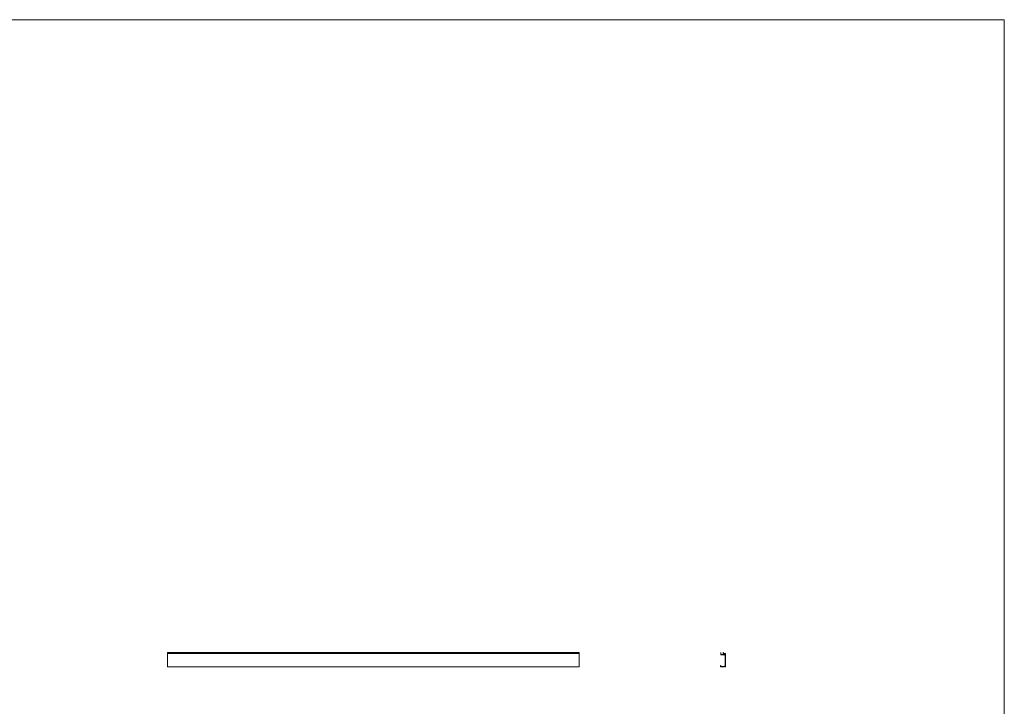
# Model space of a CAD drawing. Units: millimetres. Extents: x 250 to 14600, y 250 to 10250.
# Drawn here: x 7425 to 14600, y 5250 to 10250 of the extents above; entities that cross this region are included whole.
import ezdxf

# ---------------------------------------------------------------- set-up
doc = ezdxf.new("R2010")
doc.units = ezdxf.units.MM
doc.header["$LTSCALE"] = 50

msp = doc.modelspace()

# ---------------------------------------------------------------- linework, layer by layer
at = {"color": 7, "linetype": 'Continuous', "lineweight": 0}
for q in [(250, 10250), (14600, 250)]:
    msp.add_line((14600, 10250), q, dxfattribs=at)
at = {"color": 7, "linetype": 'Continuous', "lineweight": 15}
for p, q in [((11501.9, 5640.8), (8501.9, 5640.8)), ((8501.9, 5640.8), (8501.9, 5640.4)), ((11501.9, 5640.4), (8501.9, 5640.4)), ((8501.9, 5640.4), (8501.9, 5639)), ((11501.9, 5639), (8501.9, 5639)), ((8501.9, 5639), (8501.9, 5638.7)), ((11501.9, 5638.7), (8501.9, 5638.7)), ((8501.9, 5638.7), (8501.9, 5637)), ((11501.9, 5637), (8501.9, 5637)), ((8501.9, 5637), (8501.9, 5636.8)), ((11501.9, 5636.8), (8501.9, 5636.8)), ((8501.9, 5636.8), (8501.9, 5634.5)), ((11501.9, 5634.5), (8501.9, 5634.5)), ((8501.9, 5634.3), (8501.9, 5634.5)), ((11501.9, 5634.3), (8501.9, 5634.3)), ((8501.9, 5634.3), (8501.9, 5634)), ((11501.9, 5634), (8501.9, 5634)), ((8501.9, 5634), (8501.9, 5538)), ((11501.9, 5640.8), (11501.9, 5640.4)), ((11501.9, 5640.4), (11501.9, 5639)), ((11501.9, 5639), (11501.9, 5638.7)), ((11501.9, 5638.7), (11501.9, 5637)), ((11501.9, 5637), (11501.9, 5636.8)), ((11501.9, 5636.8), (11501.9, 5634.5)), ((11501.9, 5634.3), (11501.9, 5634.5)), ((11501.9, 5634.3), (11501.9, 5634)), ((11501.9, 5634), (11501.9, 5538)), ((12533.4, 5639), (12534.1, 5640.4)), ((12533.8, 5638.7), (12533.6, 5638.7)), ((12533.8, 5637), (12533.8, 5638.7)), ((12534, 5624.7), (12534, 5636.8)), ((12555.4, 5624.7), (12534, 5624.7)), ((12535.2, 5639.8), (12535, 5639.4)), ((12535, 5639.4), (12535, 5637.8)), ((12535.2, 5637.6), (12535.2, 5629.4)), ((12538, 5626.7), (12565.2, 5626.7)), ((12551.5, 5632.7), (12551.5, 5637.6)), ((12551.7, 5637.8), (12551.7, 5639.6)), ((12565.2, 5632.5), (12551.8, 5632.5)), ((12552.7, 5640.4), (12553.4, 5639)), ((12552.7, 5636.8), (12552.7, 5634.5)), ((12552.9, 5638.7), (12552.9, 5637)), ((12553.2, 5638.7), (12552.9, 5638.7)), ((12553, 5634.3), (12567.2, 5634.3)), ((12565.4, 5626.9), (12565.4, 5632.2)), ((12565.4, 5549.8), (12565.4, 5614.7)), ((12567.4, 5634), (12567.4, 5538)), ((11501.9, 5538), (8501.9, 5538)), ((8501.9, 5538), (8501.9, 5537.8)), ((11501.9, 5537.8), (8501.9, 5537.8)), ((11501.9, 5538), (11501.9, 5537.8)), ((12532.4, 5538), (12532.4, 5546.4)), ((12532.7, 5546.7), (12534.2, 5546.7)), ((12561.4, 5537.8), (12532.7, 5537.8)), ((12534.4, 5546.4), (12534.4, 5539.8)), ((12534.4, 5539.8), (12555.4, 5539.8)), ((12567.2, 5537.8), (12565.4, 5537.8))]:
    msp.add_line(p, q, dxfattribs=at)
for centre, radius, start, end in [((12533.6, 5638.9), 0.25, 152.42822, 270), ((12534.1, 5637), 0.25, 180, 258.46304), ((12534.7, 5640.1), 0.65, 330, 152.42822), ((12535, 5637.6), 0.25, 0, 78.46304), ((12538, 5629.4), 2.75, 180, 270), ((12552.1, 5640.1), 0.65, 27.57178, 235.07147), ((12551.8, 5637.6), 0.25, 101.53696, 180), ((12551.8, 5632.7), 0.25, 180, 270), ((12552.7, 5637), 0.25, 281.53696, 0), ((12553, 5634.5), 0.25, 180, 270), ((12553.2, 5638.9), 0.25, 270, 27.57178), ((12555.4, 5614.7), 10, 0, 90), ((12565.2, 5632.2), 0.25, 0, 90), ((12565.2, 5626.9), 0.25, 270, 0), ((12567.2, 5634), 0.25, 0, 90), ((12532.7, 5546.4), 0.25, 90, 180), ((12532.7, 5538), 0.25, 180, 270), ((12534.2, 5546.4), 0.25, 0, 90), ((12555.4, 5549.8), 10, 270, 0), ((12563.4, 5537.8), 2, 0, 180), ((12567.2, 5538), 0.25, 270, 0)]:
    msp.add_arc(centre, radius, start, end, dxfattribs=at)

doc.saveas('drawing.dxf')
